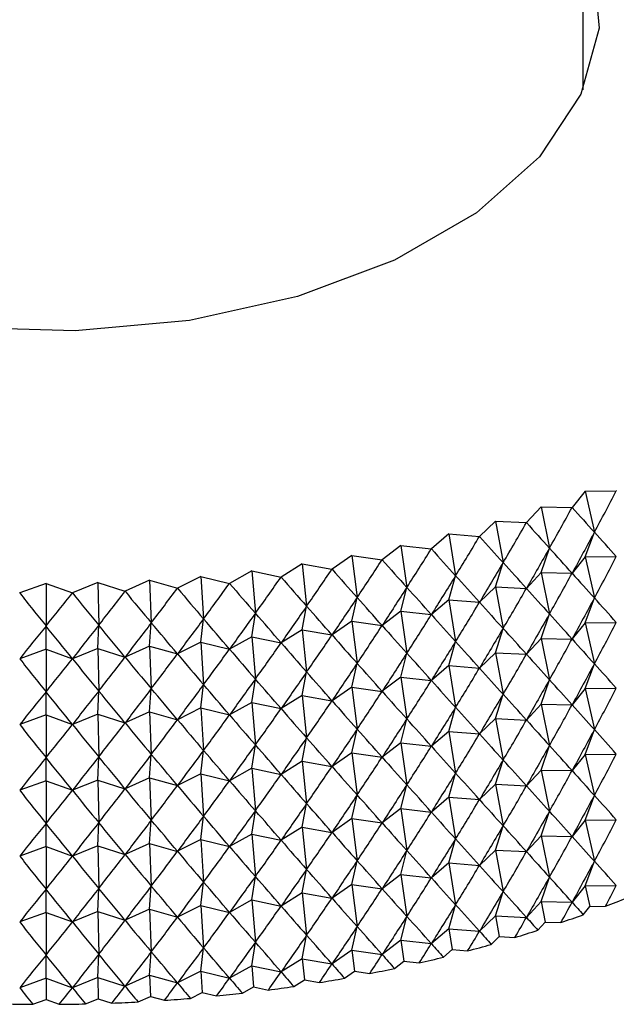
# Model space of a CAD drawing. Units: millimetres. Extents: x 5 to 995, y 5 to 995.
# Drawn here: x 145 to 148, y 809 to 814 of the extents above; entities that cross this region are included whole.
import ezdxf

# ---------------------------------------------------------------- set-up
doc = ezdxf.new("R2010")
doc.units = ezdxf.units.MM

msp = doc.modelspace()

# ---------------------------------------------------------------- linework, layer by layer
at = {"color": 7, "linetype": 'Continuous', "lineweight": 25}
for p, q in [((148.2227, 813.9136), (148.2227, 884.3481)), ((148.2338, 811.921), (148.1687, 811.8404)), ((148.2338, 811.921), (148.3878, 811.9226)), ((148.2338, 811.921), (148.2792, 811.7174)), ((148.3883, 811.9227), (148.3878, 811.9226)), ((148.0143, 811.8434), (147.942, 811.7649)), ((148.0143, 811.8434), (148.1682, 811.8403)), ((148.0143, 811.8434), (148.056, 811.6384)), ((148.1687, 811.8404), (148.1682, 811.8403)), ((147.7881, 811.7725), (147.7088, 811.6963)), ((147.7881, 811.7725), (147.9415, 811.7647)), ((147.7881, 811.7725), (147.8259, 811.5663)), ((147.942, 811.7649), (147.9415, 811.7647)), ((148.2338, 811.5944), (148.2792, 811.7174)), ((147.5558, 811.7085), (147.4697, 811.6348)), ((147.5558, 811.7085), (147.7083, 811.6961)), ((147.5558, 811.7085), (147.5897, 811.5012)), ((147.7088, 811.6963), (147.7083, 811.6961)), ((147.318, 811.6516), (147.2253, 811.5806)), ((147.318, 811.6516), (147.4692, 811.6347)), ((147.318, 811.6516), (147.3478, 811.4434)), ((147.4697, 811.6348), (147.4692, 811.6347)), ((148.0143, 811.5168), (148.056, 811.6384)), ((147.0753, 811.602), (146.9763, 811.5339)), ((147.0753, 811.602), (147.2248, 811.5805)), ((147.0753, 811.602), (147.1011, 811.393)), ((147.2253, 811.5806), (147.2248, 811.5805)), ((147.7881, 811.4459), (147.8259, 811.5663)), ((148.2338, 811.5944), (148.1687, 811.5138)), ((148.2338, 811.5944), (148.3878, 811.5959)), ((148.2338, 811.5944), (148.2792, 811.3908)), ((146.5782, 811.5251), (146.4675, 811.4634)), ((146.5782, 811.5251), (146.7229, 811.4947)), ((146.5782, 811.5251), (146.5956, 811.3148)), ((146.8285, 811.5598), (146.7235, 811.4948)), ((146.8285, 811.5598), (146.9758, 811.5338)), ((146.8285, 811.5598), (146.8501, 811.3501)), ((146.9763, 811.5339), (146.9758, 811.5338)), ((148.0143, 811.5168), (147.942, 811.4383)), ((148.0143, 811.5168), (148.1682, 811.5137)), ((148.0143, 811.5168), (148.056, 811.3118)), ((145.8133, 811.467), (145.6872, 811.416)), ((145.8133, 811.467), (145.948, 811.4239)), ((145.8133, 811.467), (145.8177, 811.2557)), ((146.0699, 811.4787), (145.9486, 811.4239)), ((146.0699, 811.4787), (146.2083, 811.4397)), ((146.0699, 811.4787), (146.0786, 811.2675)), ((146.3251, 811.4981), (146.2089, 811.4397)), ((146.3251, 811.4981), (146.4669, 811.4633)), ((146.3251, 811.4981), (146.3382, 811.2872)), ((146.7235, 811.4948), (146.7229, 811.4947)), ((147.5558, 811.3819), (147.5897, 811.5012)), ((145.556, 811.4631), (145.4254, 811.416)), ((145.556, 811.4631), (145.6866, 811.416)), ((145.556, 811.4631), (145.556, 811.2517)), ((145.9486, 811.4239), (145.948, 811.4239)), ((146.2089, 811.4397), (146.2083, 811.4397)), ((146.4675, 811.4634), (146.4669, 811.4633)), ((147.318, 811.325), (147.3478, 811.4434)), ((147.7881, 811.4459), (147.7088, 811.3696)), ((147.7881, 811.4459), (147.9415, 811.4381)), ((147.7881, 811.4459), (147.8259, 811.2397)), ((145.4254, 811.416), (145.4248, 811.416)), ((145.6872, 811.416), (145.6866, 811.416)), ((147.0753, 811.2754), (147.1011, 811.393)), ((147.5558, 811.3819), (147.4697, 811.3082)), ((147.5558, 811.3819), (147.7083, 811.3695)), ((147.5558, 811.3819), (147.5897, 811.1746)), ((148.2338, 811.2678), (148.2792, 811.3908)), ((146.8285, 811.2332), (146.8501, 811.3501)), ((147.318, 811.325), (147.2253, 811.254)), ((147.318, 811.325), (147.4692, 811.308)), ((147.318, 811.325), (147.3478, 811.1168)), ((146.3251, 811.1714), (146.3382, 811.2872)), ((146.5782, 811.1985), (146.5956, 811.3148)), ((147.0753, 811.2754), (146.9763, 811.2073)), ((147.0753, 811.2754), (147.2248, 811.2539)), ((147.0753, 811.2754), (147.1011, 811.0664)), ((148.0143, 811.1901), (148.056, 811.3118)), ((145.556, 811.1365), (145.556, 811.2517)), ((145.8133, 811.1404), (145.8177, 811.2557)), ((146.0699, 811.152), (146.0786, 811.2675)), ((146.8285, 811.2332), (146.7235, 811.1682)), ((146.8285, 811.2332), (146.9758, 811.2072)), ((146.8285, 811.2332), (146.8501, 811.0234)), ((147.7881, 811.1192), (147.8259, 811.2397)), ((148.2338, 811.2678), (148.1687, 811.1872)), ((148.2338, 811.2678), (148.3878, 811.2693)), ((148.2338, 811.2678), (148.2792, 811.0641)), ((146.5782, 811.1985), (146.4675, 811.1368)), ((146.5782, 811.1985), (146.7229, 811.1681)), ((146.5782, 811.1985), (146.5956, 810.9882)), ((147.5558, 811.0553), (147.5897, 811.1746)), ((148.0143, 811.1901), (147.942, 811.1116)), ((148.0143, 811.1901), (148.1682, 811.187)), ((148.0143, 811.1901), (148.056, 810.9852)), ((145.556, 811.1365), (145.4254, 811.0894)), ((145.556, 811.1365), (145.6866, 811.0894)), ((145.556, 811.1365), (145.556, 810.9251)), ((145.8133, 811.1404), (145.6872, 811.0894)), ((145.8133, 811.1404), (145.948, 811.0973)), ((145.8133, 811.1404), (145.8177, 810.929)), ((146.0699, 811.152), (145.9486, 811.0973)), ((146.0699, 811.152), (146.2083, 811.1131)), ((146.0699, 811.152), (146.0786, 810.9409)), ((146.3251, 811.1714), (146.2089, 811.1131)), ((146.3251, 811.1714), (146.4669, 811.1367)), ((146.3251, 811.1714), (146.3382, 810.9606)), ((147.318, 810.9984), (147.3478, 811.1168)), ((147.7881, 811.1192), (147.7088, 811.043)), ((147.7881, 811.1192), (147.9415, 811.1115)), ((147.7881, 811.1192), (147.8259, 810.9131)), ((147.0753, 810.9488), (147.1011, 811.0664)), ((147.5558, 811.0553), (147.4697, 810.9816)), ((147.5558, 811.0553), (147.7083, 811.0429)), ((147.5558, 811.0553), (147.5897, 810.848)), ((148.2338, 810.9412), (148.2792, 811.0641)), ((146.5782, 810.8719), (146.5956, 810.9882)), ((146.8285, 810.9066), (146.8501, 811.0234)), ((147.318, 810.9984), (147.2253, 810.9274)), ((147.318, 810.9984), (147.4692, 810.9814)), ((147.318, 810.9984), (147.3478, 810.7902)), ((148.0143, 810.8635), (148.056, 810.9852)), ((145.8133, 810.8138), (145.8177, 810.929)), ((146.0699, 810.8254), (146.0786, 810.9409)), ((146.3251, 810.8448), (146.3382, 810.9606)), ((147.0753, 810.9488), (146.9763, 810.8807)), ((147.0753, 810.9488), (147.2248, 810.9273)), ((147.0753, 810.9488), (147.1011, 810.7397)), ((148.2338, 810.9412), (148.1687, 810.8606)), ((148.2338, 810.9412), (148.3878, 810.9427)), ((148.2338, 810.9412), (148.2792, 810.7375)), ((145.556, 810.8099), (145.556, 810.9251)), ((146.8285, 810.9066), (146.7235, 810.8416)), ((146.8285, 810.9066), (146.9758, 810.8806)), ((146.8285, 810.9066), (146.8501, 810.6968)), ((147.7881, 810.7926), (147.8259, 810.9131)), ((146.3251, 810.8448), (146.2089, 810.7865)), ((146.3251, 810.8448), (146.4669, 810.8101)), ((146.3251, 810.8448), (146.3382, 810.634)), ((146.5782, 810.8719), (146.4675, 810.8101)), ((146.5782, 810.8719), (146.7229, 810.8415)), ((146.5782, 810.8719), (146.5956, 810.6615)), ((147.5558, 810.7287), (147.5897, 810.848)), ((148.0143, 810.8635), (147.942, 810.785)), ((148.0143, 810.8635), (148.1682, 810.8604)), ((148.0143, 810.8635), (148.056, 810.6586)), ((145.556, 810.8099), (145.4254, 810.7628)), ((145.556, 810.8099), (145.6866, 810.7628)), ((145.556, 810.8099), (145.556, 810.5985)), ((145.8133, 810.8138), (145.6872, 810.7628)), ((145.8133, 810.8138), (145.948, 810.7707)), ((145.8133, 810.8138), (145.8177, 810.6024)), ((146.0699, 810.8254), (145.9486, 810.7707)), ((146.0699, 810.8254), (146.2083, 810.7864)), ((146.0699, 810.8254), (146.0786, 810.6143)), ((147.318, 810.6718), (147.3478, 810.7902)), ((147.7881, 810.7926), (147.7088, 810.7164)), ((147.7881, 810.7926), (147.9415, 810.7849)), ((147.7881, 810.7926), (147.8259, 810.5865)), ((147.0753, 810.6222), (147.1011, 810.7397)), ((148.2338, 810.6146), (148.2792, 810.7375)), ((146.8285, 810.58), (146.8501, 810.6968)), ((147.5558, 810.7287), (147.4697, 810.6549)), ((147.5558, 810.7287), (147.7083, 810.7163)), ((147.5558, 810.7287), (147.5897, 810.5214)), ((146.5782, 810.5453), (146.5956, 810.6615)), ((147.318, 810.6718), (147.2253, 810.6008)), ((147.318, 810.6718), (147.4692, 810.6548)), ((147.318, 810.6718), (147.3478, 810.4636)), ((148.0143, 810.5369), (148.056, 810.6586)), ((145.556, 810.4833), (145.556, 810.5985)), ((145.8133, 810.4872), (145.8177, 810.6024)), ((146.0699, 810.4988), (146.0786, 810.6143)), ((146.3251, 810.5182), (146.3382, 810.634)), ((147.0753, 810.6222), (146.9763, 810.5541)), ((147.0753, 810.6222), (147.2248, 810.6007)), ((147.0753, 810.6222), (147.1011, 810.4131)), ((148.2338, 810.6146), (148.1687, 810.534)), ((148.2338, 810.6146), (148.3878, 810.6161)), ((148.2338, 810.6146), (148.2792, 810.4109)), ((146.5782, 810.5453), (146.4675, 810.4835)), ((146.5782, 810.5453), (146.7229, 810.5149)), ((146.5782, 810.5453), (146.5956, 810.3349)), ((146.8285, 810.58), (146.7235, 810.5149)), ((146.8285, 810.58), (146.9758, 810.554)), ((146.8285, 810.58), (146.8501, 810.3702)), ((147.7881, 810.466), (147.8259, 810.5865)), ((146.0699, 810.4988), (145.9486, 810.4441)), ((146.0699, 810.4988), (146.2083, 810.4598)), ((146.0699, 810.4988), (146.0786, 810.2877)), ((146.3251, 810.5182), (146.2089, 810.4599)), ((146.3251, 810.5182), (146.4669, 810.4835)), ((146.3251, 810.5182), (146.3382, 810.3074)), ((147.5558, 810.402), (147.5897, 810.5214)), ((148.0143, 810.5369), (147.942, 810.4584)), ((148.0143, 810.5369), (148.1682, 810.5338)), ((148.0143, 810.5369), (148.056, 810.3319)), ((145.556, 810.4833), (145.4254, 810.4361)), ((145.556, 810.4833), (145.6866, 810.4361)), ((145.556, 810.4833), (145.556, 810.2719)), ((145.8133, 810.4872), (145.6872, 810.4362)), ((145.8133, 810.4872), (145.948, 810.444)), ((145.8133, 810.4872), (145.8177, 810.2758)), ((147.318, 810.3452), (147.3478, 810.4636)), ((147.7881, 810.466), (147.7088, 810.3898)), ((147.7881, 810.466), (147.9415, 810.4583)), ((147.7881, 810.466), (147.8259, 810.2598)), ((147.0753, 810.2956), (147.1011, 810.4131)), ((147.5558, 810.402), (147.4697, 810.3283)), ((147.5558, 810.402), (147.7083, 810.3897)), ((147.5558, 810.402), (147.5897, 810.1948)), ((148.2338, 810.2879), (148.2792, 810.4109)), ((146.8285, 810.2534), (146.8501, 810.3702)), ((147.318, 810.3452), (147.2253, 810.2742)), ((147.318, 810.3452), (147.4692, 810.3282)), ((147.318, 810.3452), (147.3478, 810.137)), ((146.3251, 810.1916), (146.3382, 810.3074)), ((146.5782, 810.2187), (146.5956, 810.3349)), ((147.0753, 810.2956), (146.9763, 810.2275)), ((147.0753, 810.2956), (147.2248, 810.274)), ((147.0753, 810.2956), (147.1011, 810.0865)), ((148.0143, 810.2103), (148.056, 810.3319)), ((145.556, 810.1566), (145.556, 810.2719)), ((145.8133, 810.1605), (145.8177, 810.2758)), ((146.0699, 810.1722), (146.0786, 810.2877)), ((146.8285, 810.2534), (146.7235, 810.1883)), ((146.8285, 810.2534), (146.9758, 810.2274)), ((146.8285, 810.2534), (146.8501, 810.0436)), ((147.7881, 810.1394), (147.8259, 810.2598)), ((148.2338, 810.2879), (148.1687, 810.2074)), ((148.2338, 810.2879), (148.3878, 810.2895)), ((148.2338, 810.2879), (148.2792, 810.0843)), ((146.5782, 810.2187), (146.4675, 810.1569)), ((146.5782, 810.2187), (146.7229, 810.1883)), ((146.5782, 810.2187), (146.5956, 810.0083)), ((148.0143, 810.2103), (147.942, 810.1318)), ((148.0143, 810.2103), (148.1682, 810.2072)), ((148.0143, 810.2103), (148.056, 810.0053)), ((145.556, 810.1566), (145.4254, 810.1095)), ((145.556, 810.1566), (145.6866, 810.1095)), ((145.556, 810.1566), (145.556, 809.9452)), ((145.8133, 810.1605), (145.6872, 810.1095)), ((145.8133, 810.1605), (145.948, 810.1174)), ((145.8133, 810.1605), (145.8177, 809.9492)), ((146.0699, 810.1722), (145.9486, 810.1175)), ((146.0699, 810.1722), (146.2083, 810.1332)), ((146.0699, 810.1722), (146.0786, 809.961)), ((146.3251, 810.1916), (146.2089, 810.1333)), ((146.3251, 810.1916), (146.4669, 810.1568)), ((146.3251, 810.1916), (146.3382, 809.9808)), ((147.5558, 810.0754), (147.5897, 810.1948)), ((147.318, 810.0186), (147.3478, 810.137)), ((147.7881, 810.1394), (147.7088, 810.0632)), ((147.7881, 810.1394), (147.9415, 810.1316)), ((147.7881, 810.1394), (147.8259, 809.9332)), ((147.0753, 809.969), (147.1011, 810.0865)), ((147.5558, 810.0754), (147.4697, 810.0017)), ((147.5558, 810.0754), (147.7083, 810.063)), ((147.5558, 810.0754), (147.5897, 809.8682)), ((148.2338, 809.9613), (148.2792, 810.0843)), ((146.5782, 809.8921), (146.5956, 810.0083)), ((146.8285, 809.9267), (146.8501, 810.0436)), ((147.318, 810.0186), (147.2253, 809.9475)), ((147.318, 810.0186), (147.4692, 810.0016)), ((147.318, 810.0186), (147.3478, 809.8103)), ((148.0143, 809.8837), (148.056, 810.0053)), ((146.0699, 809.8456), (146.0786, 809.961)), ((146.3251, 809.865), (146.3382, 809.9808)), ((147.0753, 809.969), (146.9763, 809.9008)), ((147.0753, 809.969), (147.2248, 809.9474)), ((147.0753, 809.969), (147.1011, 809.7599)), ((148.2338, 809.9613), (148.1687, 809.8807)), ((148.2338, 809.9613), (148.3878, 809.9629)), ((148.2338, 809.9613), (148.2565, 809.8595)), ((145.556, 809.83), (145.556, 809.9452)), ((145.8133, 809.8339), (145.8177, 809.9492)), ((146.8285, 809.9267), (146.7235, 809.8617)), ((146.8285, 809.9267), (146.9758, 809.9007)), ((146.8285, 809.9267), (146.8501, 809.717)), ((147.7881, 809.8128), (147.8259, 809.9332)), ((146.3251, 809.865), (146.2089, 809.8066)), ((146.3251, 809.865), (146.4669, 809.8302)), ((146.3251, 809.865), (146.3382, 809.6542)), ((146.5782, 809.8921), (146.4675, 809.8303)), ((146.5782, 809.8921), (146.7229, 809.8616)), ((146.5782, 809.8921), (146.5956, 809.6817)), ((147.5558, 809.7488), (147.5897, 809.8682)), ((148.0143, 809.8837), (147.942, 809.8052)), ((148.0143, 809.8837), (148.1682, 809.8806)), ((148.0143, 809.8837), (148.0352, 809.7812)), ((148.2236, 809.8188), (148.2565, 809.8595)), ((148.2565, 809.8595), (148.3343, 809.8603)), ((145.556, 809.83), (145.4254, 809.7829)), ((145.556, 809.83), (145.6866, 809.7829)), ((145.556, 809.83), (145.556, 809.6186)), ((145.8133, 809.8339), (145.6872, 809.7829)), ((145.8133, 809.8339), (145.948, 809.7908)), ((145.8133, 809.8339), (145.8177, 809.6226)), ((146.0699, 809.8456), (145.9486, 809.7908)), ((146.0699, 809.8456), (146.2083, 809.8066)), ((146.0699, 809.8456), (146.0786, 809.6344)), ((147.318, 809.6919), (147.3478, 809.8103)), ((147.7881, 809.8128), (147.7088, 809.7366)), ((147.7881, 809.8128), (147.9415, 809.805)), ((147.7881, 809.8128), (147.807, 809.7097)), ((147.0753, 809.6423), (147.1011, 809.7599)), ((147.9986, 809.7415), (148.0352, 809.7812)), ((148.0352, 809.7812), (148.1129, 809.7796)), ((146.8285, 809.6001), (146.8501, 809.717)), ((147.5558, 809.7488), (147.4697, 809.6751)), ((147.5558, 809.7488), (147.7083, 809.7364)), ((147.5558, 809.7488), (147.5727, 809.6452)), ((147.767, 809.6712), (147.807, 809.7097)), ((147.807, 809.7097), (147.8845, 809.7058)), ((146.5782, 809.5654), (146.5956, 809.6817)), ((147.318, 809.6919), (147.2253, 809.6209)), ((147.318, 809.6919), (147.4692, 809.675)), ((147.318, 809.6919), (147.3329, 809.5878)), ((145.556, 809.5034), (145.556, 809.6186)), ((145.8133, 809.5073), (145.8177, 809.6226)), ((146.0699, 809.519), (146.0786, 809.6344)), ((146.3251, 809.5384), (146.3382, 809.6542)), ((147.0753, 809.6423), (146.9763, 809.5742)), ((147.0753, 809.6423), (147.2248, 809.6208)), ((147.0753, 809.6423), (147.0882, 809.5378)), ((147.5292, 809.6079), (147.5727, 809.6452)), ((147.5727, 809.6452), (147.6498, 809.6389)), ((146.5782, 809.5654), (146.4675, 809.5037)), ((146.5782, 809.5654), (146.7229, 809.535)), ((146.5782, 809.5654), (146.5869, 809.4603)), ((146.8285, 809.6001), (146.7235, 809.5351)), ((146.8285, 809.6001), (146.9758, 809.5741)), ((146.8285, 809.6001), (146.8393, 809.4952)), ((147.2861, 809.552), (147.3329, 809.5878)), ((147.3329, 809.5878), (147.4093, 809.5793)), ((146.0699, 809.519), (145.9486, 809.4642)), ((146.0699, 809.519), (146.2083, 809.48)), ((146.0699, 809.519), (146.0743, 809.4134)), ((146.3251, 809.5384), (146.2089, 809.48)), ((146.3251, 809.5384), (146.4669, 809.5036)), ((146.3251, 809.5384), (146.3317, 809.4329)), ((147.0382, 809.5034), (147.0882, 809.5378)), ((147.0882, 809.5378), (147.1637, 809.5269)), ((145.556, 809.5034), (145.4254, 809.4563)), ((145.556, 809.5034), (145.6866, 809.4563)), ((145.556, 809.5034), (145.556, 809.3977)), ((145.8133, 809.5073), (145.6872, 809.4563)), ((145.8133, 809.5073), (145.948, 809.4642)), ((145.8133, 809.5073), (145.8155, 809.4016)), ((146.7863, 809.4624), (146.8393, 809.4952)), ((146.8393, 809.4952), (146.9137, 809.4821)), ((146.2729, 809.4035), (146.3317, 809.4329)), ((146.3317, 809.4329), (146.4033, 809.4154)), ((146.5309, 809.4291), (146.5869, 809.4603)), ((146.5869, 809.4603), (146.66, 809.4449)), ((145.49, 809.3739), (145.556, 809.3977)), ((145.556, 809.3977), (145.622, 809.3739)), ((145.7518, 809.3759), (145.8155, 809.4016)), ((145.8155, 809.4016), (145.8835, 809.3799)), ((146.013, 809.3857), (146.0743, 809.4134)), ((146.0743, 809.4134), (146.1442, 809.3937))]:
    msp.add_line(p, q, dxfattribs=at)
at = {"color": 7, "linetype": 'Continuous', "lineweight": 25, "flags": 128}
msp.add_lwpolyline([(148.2227, 814.6893), (148.2721, 814.5498), (148.3022, 814.2184), (148.2123, 813.8906), (148.0063, 813.5807), (147.6931, 813.3024), (147.2866, 813.0677), (146.8045, 812.8869), (146.2677, 812.768), (145.6999, 812.7161), (145.1258, 812.7335), (144.5705, 812.8193), (144.0582, 812.97), (143.6115, 813.1789)], dxfattribs=at)
at = {"color": 7, "linetype": 'Continuous', "lineweight": 25}
for centre, radius, start, end in [((146.1617, 815.4922), 6.0365, 291.09475, 292.18753), ((146.0315, 815.8394), 6.4073, 288.95677, 290.00696), ((145.9181, 816.1793), 6.7656, 286.89678, 287.90955), ((145.8219, 816.506), 7.1062, 284.90493, 285.88508), ((145.7428, 816.8137), 7.4239, 282.97208, 283.92406), ((145.68, 817.0968), 7.7139, 281.0897, 282.01768), ((145.6323, 817.3501), 7.9717, 279.24982, 280.15768), ((145.5762, 817.7493), 8.3749, 275.66783, 276.54631), ((145.5984, 817.569), 8.1932, 277.4449, 278.33633), ((145.5559, 818.0286), 8.655, 268.70422, 269.56365), ((145.5561, 818.0286), 8.655, 270.43635, 271.29578), ((145.5576, 817.9813), 8.6076, 272.17007, 273.03265), ((145.5634, 817.8876), 8.5138, 273.91175, 274.78065)]:
    msp.add_arc(centre, radius, start, end, dxfattribs=at)
for centre, major_axis, ratio, start_param, end_param in [((145.556, 823.9366), (-0.0789, 14.4409), 0.346195, 3.70177, 3.727894), ((145.556, 823.9366), (0.1591, 14.4398), 0.346091, 3.697009, 3.723133), ((145.556, 823.9366), (-4.2064, 13.0103), 0.207764, 2.691798, 2.717921), ((145.556, 823.9366), (0.3966, 14.4318), 0.345365, 3.692232, 3.718356), ((145.556, 823.9366), (-4.0831, 13.1282), 0.219819, 2.683527, 2.70965), ((145.556, 804.3396), (4.9402, 10.6552), 0.072346, 0.840048, 0.866172), ((145.556, 804.3396), (0.1733, 8.6684), 0.57646, 5.715764, 5.741888), ((145.556, 823.9366), (0.633, 14.4171), 0.344019, 3.687413, 3.713536), ((145.556, 823.9366), (-3.9514, 13.2424), 0.231359, 2.675444, 2.701568), ((145.556, 823.9366), (0.8677, 14.3957), 0.342057, 3.682527, 3.708651), ((145.556, 823.9366), (-3.8113, 13.3525), 0.242382, 2.667561, 2.693685), ((145.556, 804.3396), (4.9006, 10.5034), 0.094437, 0.847492, 0.873615), ((145.556, 804.3396), (-0.3487, 8.6684), 0.575401, 5.663673, 5.689797), ((145.556, 823.9366), (1.0999, 14.3676), 0.33948, 3.677553, 3.703676), ((145.556, 823.9366), (-3.6629, 13.4583), 0.252885, 2.659887, 2.686011), ((145.556, 804.3396), (4.8505, 10.3524), 0.117208, 0.854433, 0.880557), ((145.556, 804.3396), (-0.8586, 8.6694), 0.568177, 5.61324, 5.639364), ((145.556, 823.61), (-0.0789, 14.4409), 0.346195, 3.70177, 3.727894), ((145.556, 823.9366), (1.3292, 14.333), 0.336293, 3.672466, 3.69859), ((145.556, 823.9366), (-3.5064, 13.5598), 0.262865, 2.652429, 2.678553), ((145.556, 823.9366), (1.5549, 14.2919), 0.332503, 3.667247, 3.693371), ((145.556, 823.9366), (-3.3421, 13.6567), 0.272316, 2.645193, 2.671317), ((145.556, 804.3396), (4.7896, 10.2028), 0.14067, 0.860777, 0.886901), ((145.556, 804.3396), (-1.3412, 8.6739), 0.555316, 5.566616, 5.59274), ((145.556, 823.61), (0.1591, 14.4398), 0.346091, 3.697009, 3.723133), ((145.556, 823.61), (-4.2064, 13.0103), 0.207764, 2.691798, 2.717921), ((145.556, 823.9366), (2.2048, 14.1313), 0.317568, 3.650615, 3.676738), ((145.556, 823.9366), (-2.804, 13.918), 0.297438, 2.624833, 2.650957), ((145.556, 823.9366), (1.9932, 14.1909), 0.323133, 3.656337, 3.682461), ((145.556, 823.9366), (-2.9906, 13.836), 0.289609, 2.631395, 2.657519), ((145.556, 823.9366), (1.7764, 14.2445), 0.328114, 3.661876, 3.688), ((145.556, 823.9366), (-3.17, 13.7488), 0.281233, 2.638181, 2.664305), ((145.556, 804.3396), (4.7173, 10.055), 0.164831, 0.866411, 0.892534), ((145.556, 804.3396), (-1.7861, 8.686), 0.537661, 5.525254, 5.551378), ((145.556, 823.61), (0.3966, 14.4318), 0.345365, 3.692232, 3.718356), ((145.556, 823.61), (-4.0831, 13.1282), 0.219819, 2.683527, 2.70965), ((145.556, 823.9366), (-2.4107, 14.0658), 0.311425, 2.612366, 2.63849), ((145.556, 823.9366), (2.4107, 14.0658), 0.311425, 3.644696, 3.670819), ((145.556, 823.9366), (-2.6106, 13.9947), 0.304713, 2.618492, 2.644616), ((145.556, 804.3396), (4.6332, 9.9097), 0.189694, 0.871205, 0.897328), ((145.556, 804.3396), (-2.1886, 8.7091), 0.516191, 5.489833, 5.515957), ((145.556, 823.61), (0.633, 14.4171), 0.344019, 3.687413, 3.713536), ((145.556, 823.61), (-3.9514, 13.2424), 0.231359, 2.675444, 2.701568), ((145.556, 804.013), (4.9402, 10.6552), 0.072346, 0.840048, 0.866172), ((145.556, 804.013), (0.1733, 8.6684), 0.57646, 5.715764, 5.741888), ((145.556, 804.3396), (4.5365, 9.7675), 0.215252, 0.875006, 0.90113), ((145.556, 804.3396), (-2.5486, 8.7456), 0.491867, 5.4604, 5.486524), ((145.556, 804.3396), (4.3018, 9.496), 0.268376, 0.878879, 0.905003), ((145.556, 804.3396), (-3.1523, 8.8623), 0.43793, 5.417826, 5.44395), ((145.556, 804.3396), (4.4264, 9.6294), 0.241489, 0.877635, 0.903759), ((145.556, 804.3396), (-2.8686, 8.7967), 0.465545, 5.436589, 5.462713), ((145.556, 823.61), (0.8677, 14.3957), 0.342057, 3.682527, 3.708651), ((145.556, 823.61), (-3.8113, 13.3525), 0.242382, 2.667561, 2.693685), ((145.556, 804.013), (4.9006, 10.5034), 0.094437, 0.847492, 0.873615), ((145.556, 804.013), (-0.3487, 8.6684), 0.575401, 5.663673, 5.689797), ((145.556, 804.3396), (3.8265, 9.1358), 0.352275, 0.871518, 0.897641), ((145.556, 804.3396), (-3.8265, 9.1358), 0.352275, 5.385544, 5.411668), ((145.556, 804.3396), (4.0036, 9.2481), 0.323866, 0.87615, 0.902274), ((145.556, 804.3396), (-3.6276, 9.0332), 0.380924, 5.392898, 5.419022), ((145.556, 804.3396), (4.1614, 9.3686), 0.295861, 0.878485, 0.904609), ((145.556, 804.3396), (-3.4041, 8.9415), 0.409582, 5.40347, 5.429594), ((145.556, 823.61), (1.0999, 14.3676), 0.33948, 3.677553, 3.703676), ((145.556, 823.61), (-3.6629, 13.4583), 0.252885, 2.659887, 2.686011), ((145.556, 804.013), (4.8505, 10.3524), 0.117208, 0.854433, 0.880557), ((145.556, 804.013), (-0.8586, 8.6694), 0.568177, 5.61324, 5.639364), ((145.556, 823.2834), (-0.0789, 14.4409), 0.346195, 3.70177, 3.727894), ((145.556, 823.61), (1.3292, 14.333), 0.336293, 3.672466, 3.69859), ((145.556, 823.61), (-3.5064, 13.5598), 0.262865, 2.652429, 2.678553), ((145.556, 804.013), (4.7896, 10.2028), 0.14067, 0.860777, 0.886901), ((145.556, 804.013), (-1.3412, 8.6739), 0.555316, 5.566616, 5.59274), ((145.556, 823.2834), (0.1591, 14.4398), 0.346091, 3.697009, 3.723133), ((145.556, 823.2834), (-4.2064, 13.0103), 0.207764, 2.691798, 2.717921), ((145.556, 823.61), (1.7764, 14.2445), 0.328114, 3.661876, 3.688), ((145.556, 823.61), (-3.17, 13.7488), 0.281233, 2.638181, 2.664305), ((145.556, 823.61), (1.5549, 14.2919), 0.332503, 3.667247, 3.693371), ((145.556, 823.61), (-3.3421, 13.6567), 0.272316, 2.645193, 2.671317), ((145.556, 823.61), (-2.4107, 14.0658), 0.311425, 2.612366, 2.63849), ((145.556, 823.61), (2.4107, 14.0658), 0.311425, 3.644696, 3.670819), ((145.556, 823.61), (-2.6106, 13.9947), 0.304713, 2.618492, 2.644616), ((145.556, 823.61), (2.2048, 14.1313), 0.317568, 3.650615, 3.676738), ((145.556, 823.61), (-2.804, 13.918), 0.297438, 2.624833, 2.650957), ((145.556, 823.61), (1.9932, 14.1909), 0.323133, 3.656337, 3.682461), ((145.556, 823.61), (-2.9906, 13.836), 0.289609, 2.631395, 2.657519), ((145.556, 804.013), (4.7173, 10.055), 0.164831, 0.866411, 0.892534), ((145.556, 804.013), (-1.7861, 8.686), 0.537661, 5.525254, 5.551378), ((145.556, 823.2834), (0.3966, 14.4318), 0.345365, 3.692232, 3.718356), ((145.556, 823.2834), (-4.0831, 13.1282), 0.219819, 2.683527, 2.70965), ((145.556, 804.013), (4.6332, 9.9097), 0.189694, 0.871205, 0.897328), ((145.556, 804.013), (-2.1886, 8.7091), 0.516191, 5.489833, 5.515957), ((145.556, 823.2834), (0.633, 14.4171), 0.344019, 3.687413, 3.713536), ((145.556, 823.2834), (-3.9514, 13.2424), 0.231359, 2.675444, 2.701568), ((145.556, 803.6864), (4.9402, 10.6552), 0.072346, 0.840048, 0.866172), ((145.556, 803.6864), (0.1733, 8.6684), 0.57646, 5.715764, 5.741888), ((145.556, 804.013), (4.4264, 9.6294), 0.241489, 0.877635, 0.903759), ((145.556, 804.013), (-2.8686, 8.7967), 0.465545, 5.436589, 5.462713), ((145.556, 804.013), (4.5365, 9.7675), 0.215252, 0.875006, 0.90113), ((145.556, 804.013), (-2.5486, 8.7456), 0.491867, 5.4604, 5.486524), ((145.556, 823.2834), (0.8677, 14.3957), 0.342057, 3.682527, 3.708651), ((145.556, 823.2834), (-3.8113, 13.3525), 0.242382, 2.667561, 2.693685), ((145.556, 803.6864), (4.9006, 10.5034), 0.094437, 0.847492, 0.873615), ((145.556, 803.6864), (-0.3487, 8.6684), 0.575401, 5.663673, 5.689797), ((145.556, 804.013), (4.0036, 9.2481), 0.323866, 0.87615, 0.902274), ((145.556, 804.013), (-3.6276, 9.0332), 0.380924, 5.392898, 5.419022), ((145.556, 804.013), (4.1614, 9.3686), 0.295861, 0.878485, 0.904609), ((145.556, 804.013), (-3.4041, 8.9415), 0.409582, 5.40347, 5.429594), ((145.556, 804.013), (4.3018, 9.496), 0.268376, 0.878879, 0.905003), ((145.556, 804.013), (-3.1523, 8.8623), 0.43793, 5.417826, 5.44395), ((145.556, 822.9568), (-0.0789, 14.4409), 0.346195, 3.70177, 3.727894), ((145.556, 804.013), (3.8265, 9.1358), 0.352275, 0.871518, 0.897641), ((145.556, 804.013), (-3.8265, 9.1358), 0.352275, 5.385544, 5.411668), ((145.556, 823.2834), (1.3292, 14.333), 0.336293, 3.672466, 3.69859), ((145.556, 823.2834), (-3.5064, 13.5598), 0.262865, 2.652429, 2.678553), ((145.556, 823.2834), (1.0999, 14.3676), 0.33948, 3.677553, 3.703676), ((145.556, 823.2834), (-3.6629, 13.4583), 0.252885, 2.659887, 2.686011), ((145.556, 803.6864), (4.8505, 10.3524), 0.117208, 0.854433, 0.880557), ((145.556, 803.6864), (-0.8586, 8.6694), 0.568177, 5.61324, 5.639364), ((145.556, 823.2834), (1.5549, 14.2919), 0.332503, 3.667247, 3.693371), ((145.556, 823.2834), (-3.3421, 13.6567), 0.272316, 2.645193, 2.671317), ((145.556, 803.6864), (4.7896, 10.2028), 0.14067, 0.860777, 0.886901), ((145.556, 803.6864), (-1.3412, 8.6739), 0.555316, 5.566616, 5.59274), ((145.556, 822.9568), (0.1591, 14.4398), 0.346091, 3.697009, 3.723133), ((145.556, 822.9568), (-4.2064, 13.0103), 0.207764, 2.691798, 2.717921), ((145.556, 823.2834), (1.9932, 14.1909), 0.323133, 3.656337, 3.682461), ((145.556, 823.2834), (-2.9906, 13.836), 0.289609, 2.631395, 2.657519), ((145.556, 823.2834), (1.7764, 14.2445), 0.328114, 3.661876, 3.688), ((145.556, 823.2834), (-3.17, 13.7488), 0.281233, 2.638181, 2.664305), ((145.556, 803.6864), (4.7173, 10.055), 0.164831, 0.866411, 0.892534), ((145.556, 803.6864), (-1.7861, 8.686), 0.537661, 5.525254, 5.551378), ((145.556, 822.9568), (0.3966, 14.4318), 0.345365, 3.692232, 3.718356), ((145.556, 822.9568), (-4.0831, 13.1282), 0.219819, 2.683527, 2.70965), ((145.556, 823.2834), (-2.4107, 14.0658), 0.311425, 2.612366, 2.63849), ((145.556, 823.2834), (2.4107, 14.0658), 0.311425, 3.644696, 3.670819), ((145.556, 823.2834), (-2.6106, 13.9947), 0.304713, 2.618492, 2.644616), ((145.556, 823.2834), (2.2048, 14.1313), 0.317568, 3.650615, 3.676738), ((145.556, 823.2834), (-2.804, 13.918), 0.297438, 2.624833, 2.650957), ((145.556, 803.6864), (4.6332, 9.9097), 0.189694, 0.871205, 0.897328), ((145.556, 803.6864), (-2.1886, 8.7091), 0.516191, 5.489833, 5.515957), ((145.556, 803.3598), (4.9402, 10.6552), 0.072346, 0.840048, 0.866172), ((145.556, 803.3598), (0.1733, 8.6684), 0.57646, 5.715764, 5.741888), ((145.556, 803.6864), (4.5365, 9.7675), 0.215252, 0.875006, 0.90113), ((145.556, 803.6864), (-2.5486, 8.7456), 0.491867, 5.4604, 5.486524), ((145.556, 822.9568), (0.633, 14.4171), 0.344019, 3.687413, 3.713536), ((145.556, 822.9568), (-3.9514, 13.2424), 0.231359, 2.675444, 2.701568), ((145.556, 803.6864), (4.4264, 9.6294), 0.241489, 0.877635, 0.903759), ((145.556, 803.6864), (-2.8686, 8.7967), 0.465545, 5.436589, 5.462713), ((145.556, 822.9568), (0.8677, 14.3957), 0.342057, 3.682527, 3.708651), ((145.556, 822.9568), (-3.8113, 13.3525), 0.242382, 2.667561, 2.693685), ((145.556, 803.3598), (4.9006, 10.5034), 0.094437, 0.847492, 0.873615), ((145.556, 803.3598), (-0.3487, 8.6684), 0.575401, 5.663673, 5.689797), ((145.556, 803.6864), (3.8265, 9.1358), 0.352275, 0.871518, 0.897641), ((145.556, 803.6864), (-3.8265, 9.1358), 0.352275, 5.385544, 5.411668), ((145.556, 803.6864), (4.0036, 9.2481), 0.323866, 0.87615, 0.902274), ((145.556, 803.6864), (-3.6276, 9.0332), 0.380924, 5.392898, 5.419022), ((145.556, 803.6864), (4.1614, 9.3686), 0.295861, 0.878485, 0.904609), ((145.556, 803.6864), (-3.4041, 8.9415), 0.409582, 5.40347, 5.429594), ((145.556, 803.6864), (4.3018, 9.496), 0.268376, 0.878879, 0.905003), ((145.556, 803.6864), (-3.1523, 8.8623), 0.43793, 5.417826, 5.44395), ((145.556, 822.9568), (1.0999, 14.3676), 0.33948, 3.677553, 3.703676), ((145.556, 822.9568), (-3.6629, 13.4583), 0.252885, 2.659887, 2.686011), ((145.556, 822.6302), (-0.0789, 14.4409), 0.346195, 3.70177, 3.727894), ((145.556, 822.9568), (1.3292, 14.333), 0.336293, 3.672466, 3.69859), ((145.556, 822.9568), (-3.5064, 13.5598), 0.262865, 2.652429, 2.678553), ((145.556, 803.3598), (4.8505, 10.3524), 0.117208, 0.854433, 0.880557), ((145.556, 803.3598), (-0.8586, 8.6694), 0.568177, 5.61324, 5.639364), ((145.556, 822.9568), (1.5549, 14.2919), 0.332503, 3.667247, 3.693371), ((145.556, 822.9568), (-3.3421, 13.6567), 0.272316, 2.645193, 2.671317), ((145.556, 803.3598), (4.7896, 10.2028), 0.14067, 0.860777, 0.886901), ((145.556, 803.3598), (-1.3412, 8.6739), 0.555316, 5.566616, 5.59274), ((145.556, 822.6302), (0.1591, 14.4398), 0.346091, 3.697009, 3.723133), ((145.556, 822.6302), (-4.2064, 13.0103), 0.207764, 2.691798, 2.717921), ((145.556, 822.9568), (2.2048, 14.1313), 0.317568, 3.650615, 3.676738), ((145.556, 822.9568), (-2.804, 13.918), 0.297438, 2.624833, 2.650957), ((145.556, 822.9568), (1.9932, 14.1909), 0.323133, 3.656337, 3.682461), ((145.556, 822.9568), (-2.9906, 13.836), 0.289609, 2.631395, 2.657519), ((145.556, 822.9568), (1.7764, 14.2445), 0.328114, 3.661876, 3.688), ((145.556, 822.9568), (-3.17, 13.7488), 0.281233, 2.638181, 2.664305), ((145.556, 803.3598), (4.7173, 10.055), 0.164831, 0.866411, 0.892534), ((145.556, 803.3598), (-1.7861, 8.686), 0.537661, 5.525254, 5.551378), ((145.556, 822.6302), (0.3966, 14.4318), 0.345365, 3.692232, 3.718356), ((145.556, 822.6302), (-4.0831, 13.1282), 0.219819, 2.683527, 2.70965), ((145.556, 822.9568), (-2.4107, 14.0658), 0.311425, 2.612366, 2.63849), ((145.556, 822.9568), (2.4107, 14.0658), 0.311425, 3.644696, 3.670819), ((145.556, 822.9568), (-2.6106, 13.9947), 0.304713, 2.618492, 2.644616), ((145.556, 803.3598), (4.6332, 9.9097), 0.189694, 0.871205, 0.897328), ((145.556, 803.3598), (-2.1886, 8.7091), 0.516191, 5.489833, 5.515957), ((145.556, 803.0332), (4.9402, 10.6552), 0.072346, 0.840048, 0.866172), ((145.556, 803.0332), (0.1733, 8.6684), 0.57646, 5.715764, 5.741888), ((145.556, 803.3598), (4.5365, 9.7675), 0.215252, 0.875006, 0.90113), ((145.556, 803.3598), (-2.5486, 8.7456), 0.491867, 5.4604, 5.486524), ((145.556, 822.6302), (0.633, 14.4171), 0.344019, 3.687413, 3.713536), ((145.556, 822.6302), (-3.9514, 13.2424), 0.231359, 2.675444, 2.701568), ((145.556, 803.3598), (4.3018, 9.496), 0.268376, 0.878879, 0.905003), ((145.556, 803.3598), (-3.1523, 8.8623), 0.43793, 5.417826, 5.44395), ((145.556, 803.3598), (4.4264, 9.6294), 0.241489, 0.877635, 0.903759), ((145.556, 803.3598), (-2.8686, 8.7967), 0.465545, 5.436589, 5.462713), ((145.556, 822.6302), (0.8677, 14.3957), 0.342057, 3.682527, 3.708651), ((145.556, 822.6302), (-3.8113, 13.3525), 0.242382, 2.667561, 2.693685), ((145.556, 803.0332), (4.9006, 10.5034), 0.094437, 0.847492, 0.873615), ((145.556, 803.0332), (-0.3487, 8.6684), 0.575401, 5.663673, 5.689797), ((145.556, 803.3598), (3.8265, 9.1358), 0.352275, 0.871518, 0.897641), ((145.556, 803.3598), (-3.8265, 9.1358), 0.352275, 5.385544, 5.411668), ((145.556, 803.3598), (4.0036, 9.2481), 0.323866, 0.87615, 0.902274), ((145.556, 803.3598), (-3.6276, 9.0332), 0.380924, 5.392898, 5.419022), ((145.556, 803.3598), (4.1614, 9.3686), 0.295861, 0.878485, 0.904609), ((145.556, 803.3598), (-3.4041, 8.9415), 0.409582, 5.40347, 5.429594), ((145.556, 822.6302), (1.0999, 14.3676), 0.33948, 3.677553, 3.703676), ((145.556, 822.6302), (-3.6629, 13.4583), 0.252885, 2.659887, 2.686011), ((145.556, 803.0332), (4.8505, 10.3524), 0.117208, 0.854433, 0.880557), ((145.556, 803.0332), (-0.8586, 8.6694), 0.568177, 5.61324, 5.639364), ((145.556, 822.3035), (-0.0789, 14.4409), 0.346195, 3.70177, 3.727894), ((145.556, 822.6302), (1.3292, 14.333), 0.336293, 3.672466, 3.69859), ((145.556, 822.6302), (-3.5064, 13.5598), 0.262865, 2.652429, 2.678553), ((145.556, 822.3035), (0.1591, 14.4398), 0.346091, 3.697009, 3.723133), ((145.556, 822.3035), (-4.2064, 13.0103), 0.207764, 2.691798, 2.717921), ((145.556, 822.6302), (1.7764, 14.2445), 0.328114, 3.661876, 3.688), ((145.556, 822.6302), (-3.17, 13.7488), 0.281233, 2.638181, 2.664305), ((145.556, 822.6302), (1.5549, 14.2919), 0.332503, 3.667247, 3.693371), ((145.556, 822.6302), (-3.3421, 13.6567), 0.272316, 2.645193, 2.671317), ((145.556, 803.0332), (4.7896, 10.2028), 0.14067, 0.860777, 0.886901), ((145.556, 803.0332), (-1.3412, 8.6739), 0.555316, 5.566616, 5.59274), ((145.556, 822.6302), (-2.4107, 14.0658), 0.311425, 2.612366, 2.63849), ((145.556, 822.6302), (2.4107, 14.0658), 0.311425, 3.644696, 3.670819), ((145.556, 822.6302), (-2.6106, 13.9947), 0.304713, 2.618492, 2.644616), ((145.556, 822.6302), (2.2048, 14.1313), 0.317568, 3.650615, 3.676738), ((145.556, 822.6302), (-2.804, 13.918), 0.297438, 2.624833, 2.650957), ((145.556, 822.6302), (1.9932, 14.1909), 0.323133, 3.656337, 3.682461), ((145.556, 822.6302), (-2.9906, 13.836), 0.289609, 2.631395, 2.657519), ((145.556, 803.0332), (4.7173, 10.055), 0.164831, 0.866411, 0.892534), ((145.556, 803.0332), (-1.7861, 8.686), 0.537661, 5.525254, 5.551378), ((145.556, 822.3035), (0.3966, 14.4318), 0.345365, 3.692232, 3.718356), ((145.556, 822.3035), (-4.0831, 13.1282), 0.219819, 2.683527, 2.70965), ((145.556, 803.0332), (4.6332, 9.9097), 0.189694, 0.871205, 0.897328), ((145.556, 803.0332), (-2.1886, 8.7091), 0.516191, 5.489833, 5.515957), ((145.556, 822.3035), (0.633, 14.4171), 0.344019, 3.687413, 3.713536), ((145.556, 822.3035), (-3.9514, 13.2424), 0.231359, 2.675444, 2.701568), ((145.556, 802.7066), (4.9402, 10.6552), 0.072346, 0.840048, 0.866172), ((145.556, 802.7066), (0.1733, 8.6684), 0.57646, 5.715764, 5.741888), ((145.556, 803.0332), (4.4264, 9.6294), 0.241489, 0.877635, 0.903759), ((145.556, 803.0332), (-2.8686, 8.7967), 0.465545, 5.436589, 5.462713), ((145.556, 803.0332), (4.5365, 9.7675), 0.215252, 0.875006, 0.90113), ((145.556, 803.0332), (-2.5486, 8.7456), 0.491867, 5.4604, 5.486524), ((145.556, 822.3035), (0.8677, 14.3957), 0.342057, 3.682527, 3.708651), ((145.556, 822.3035), (-3.8113, 13.3525), 0.242382, 2.667561, 2.693685), ((145.556, 802.7066), (4.9006, 10.5034), 0.094437, 0.847492, 0.873615), ((145.556, 802.7066), (-0.3487, 8.6684), 0.575401, 5.663673, 5.689797), ((145.556, 803.0332), (4.1614, 9.3686), 0.295861, 0.878485, 0.904609), ((145.556, 803.0332), (-3.4041, 8.9415), 0.409582, 5.40347, 5.429594), ((145.556, 803.0332), (4.3018, 9.496), 0.268376, 0.878879, 0.905003), ((145.556, 803.0332), (-3.1523, 8.8623), 0.43793, 5.417826, 5.44395), ((145.556, 821.9769), (-0.0789, 14.4409), 0.346195, 3.714964, 3.727894), ((145.556, 803.0332), (3.8265, 9.1358), 0.352275, 0.871518, 0.897641), ((145.556, 803.0332), (-3.8265, 9.1358), 0.352275, 5.385544, 5.411668), ((145.556, 803.0332), (4.0036, 9.2481), 0.323866, 0.87615, 0.902274), ((145.556, 803.0332), (-3.6276, 9.0332), 0.380924, 5.392898, 5.419022), ((145.556, 822.3035), (1.0999, 14.3676), 0.33948, 3.677553, 3.703676), ((145.556, 822.3035), (-3.6629, 13.4583), 0.252885, 2.659887, 2.686011), ((145.556, 802.7066), (4.8505, 10.3524), 0.117208, 0.854433, 0.880557), ((145.556, 802.7066), (-0.8586, 8.6694), 0.568177, 5.61324, 5.639364), ((145.556, 822.3035), (1.5549, 14.2919), 0.332503, 3.667247, 3.693371), ((145.556, 822.3035), (-3.3421, 13.6567), 0.272316, 2.645193, 2.671317), ((145.556, 822.3035), (1.3292, 14.333), 0.336293, 3.672466, 3.69859), ((145.556, 822.3035), (-3.5064, 13.5598), 0.262865, 2.652429, 2.678553), ((145.556, 802.7066), (4.7896, 10.2028), 0.14067, 0.860777, 0.886901), ((145.556, 802.7066), (-1.3412, 8.6739), 0.555316, 5.566616, 5.59274), ((145.556, 821.9769), (0.1591, 14.4398), 0.346091, 3.710204, 3.723133), ((145.556, 821.9769), (-4.2064, 13.0103), 0.207764, 2.691798, 2.704727), ((145.556, 822.3035), (1.9932, 14.1909), 0.323133, 3.656337, 3.682461), ((145.556, 822.3035), (-2.9906, 13.836), 0.289609, 2.631395, 2.657519), ((145.556, 822.3035), (1.7764, 14.2445), 0.328114, 3.661876, 3.688), ((145.556, 822.3035), (-3.17, 13.7488), 0.281233, 2.638181, 2.664305), ((145.556, 802.7066), (4.7173, 10.055), 0.164831, 0.866411, 0.892534), ((145.556, 802.7066), (-1.7861, 8.686), 0.537661, 5.525254, 5.551378), ((145.556, 821.9769), (0.3966, 14.4318), 0.345365, 3.705426, 3.718356), ((145.556, 821.9769), (-4.0831, 13.1282), 0.219819, 2.683527, 2.696456), ((145.556, 822.3035), (-2.4107, 14.0658), 0.311425, 2.612366, 2.63849), ((145.556, 822.3035), (2.4107, 14.0658), 0.311425, 3.644696, 3.670819), ((145.556, 822.3035), (-2.6106, 13.9947), 0.304713, 2.618492, 2.644616), ((145.556, 822.3035), (2.2048, 14.1313), 0.317568, 3.650615, 3.676738), ((145.556, 822.3035), (-2.804, 13.918), 0.297438, 2.624833, 2.650957), ((145.556, 802.7066), (4.6332, 9.9097), 0.189694, 0.871205, 0.897328), ((145.556, 802.7066), (-2.1886, 8.7091), 0.516191, 5.489833, 5.515957), ((145.556, 802.7066), (4.5365, 9.7675), 0.215252, 0.875006, 0.90113), ((145.556, 802.7066), (-2.5486, 8.7456), 0.491867, 5.4604, 5.486524), ((145.556, 821.9769), (0.633, 14.4171), 0.344019, 3.700607, 3.713536), ((145.556, 821.9769), (-3.9514, 13.2424), 0.231359, 2.675444, 2.688373), ((145.556, 802.7066), (4.4264, 9.6294), 0.241489, 0.877635, 0.903759), ((145.556, 802.7066), (-2.8686, 8.7967), 0.465545, 5.436589, 5.462713), ((145.556, 821.9769), (0.8677, 14.3957), 0.342057, 3.695722, 3.708651), ((145.556, 821.9769), (-3.8113, 13.3525), 0.242382, 2.667561, 2.680491), ((145.556, 802.7066), (3.8265, 9.1358), 0.352275, 0.871518, 0.897641), ((145.556, 802.7066), (-3.8265, 9.1358), 0.352275, 5.385544, 5.411668), ((145.556, 802.7066), (4.0036, 9.2481), 0.323866, 0.87615, 0.902274), ((145.556, 802.7066), (-3.6276, 9.0332), 0.380924, 5.392898, 5.419022), ((145.556, 802.7066), (4.1614, 9.3686), 0.295861, 0.878485, 0.904609), ((145.556, 802.7066), (-3.4041, 8.9415), 0.409582, 5.40347, 5.429594), ((145.556, 802.7066), (4.3018, 9.496), 0.268376, 0.878879, 0.905003), ((145.556, 802.7066), (-3.1523, 8.8623), 0.43793, 5.417826, 5.44395), ((145.556, 821.9769), (1.0999, 14.3676), 0.33948, 3.690747, 3.703676), ((145.556, 821.9769), (-3.6629, 13.4583), 0.252885, 2.659887, 2.672817), ((145.556, 821.9769), (1.3292, 14.333), 0.336293, 3.68566, 3.69859), ((145.556, 821.9769), (-3.5064, 13.5598), 0.262865, 2.652429, 2.665359), ((145.556, 821.9769), (1.5549, 14.2919), 0.332503, 3.680441, 3.693371), ((145.556, 821.9769), (-3.3421, 13.6567), 0.272316, 2.645193, 2.658122), ((145.556, 821.9769), (2.2048, 14.1313), 0.317568, 3.663809, 3.676738), ((145.556, 821.9769), (-2.804, 13.918), 0.297438, 2.624833, 2.637762), ((145.556, 821.9769), (1.9932, 14.1909), 0.323133, 3.669532, 3.682461), ((145.556, 821.9769), (-2.9906, 13.836), 0.289609, 2.631395, 2.644324), ((145.556, 821.9769), (1.7764, 14.2445), 0.328114, 3.675071, 3.688), ((145.556, 821.9769), (-3.17, 13.7488), 0.281233, 2.638181, 2.65111), ((145.556, 821.9769), (-2.4107, 14.0658), 0.311425, 2.612366, 2.625295), ((145.556, 821.9769), (2.4107, 14.0658), 0.311425, 3.65789, 3.670819), ((145.556, 821.9769), (-2.6106, 13.9947), 0.304713, 2.618492, 2.631421)]:
    msp.add_ellipse(centre, major_axis=major_axis, ratio=ratio, start_param=start_param, end_param=end_param, dxfattribs=at)

doc.saveas('drawing.dxf')
